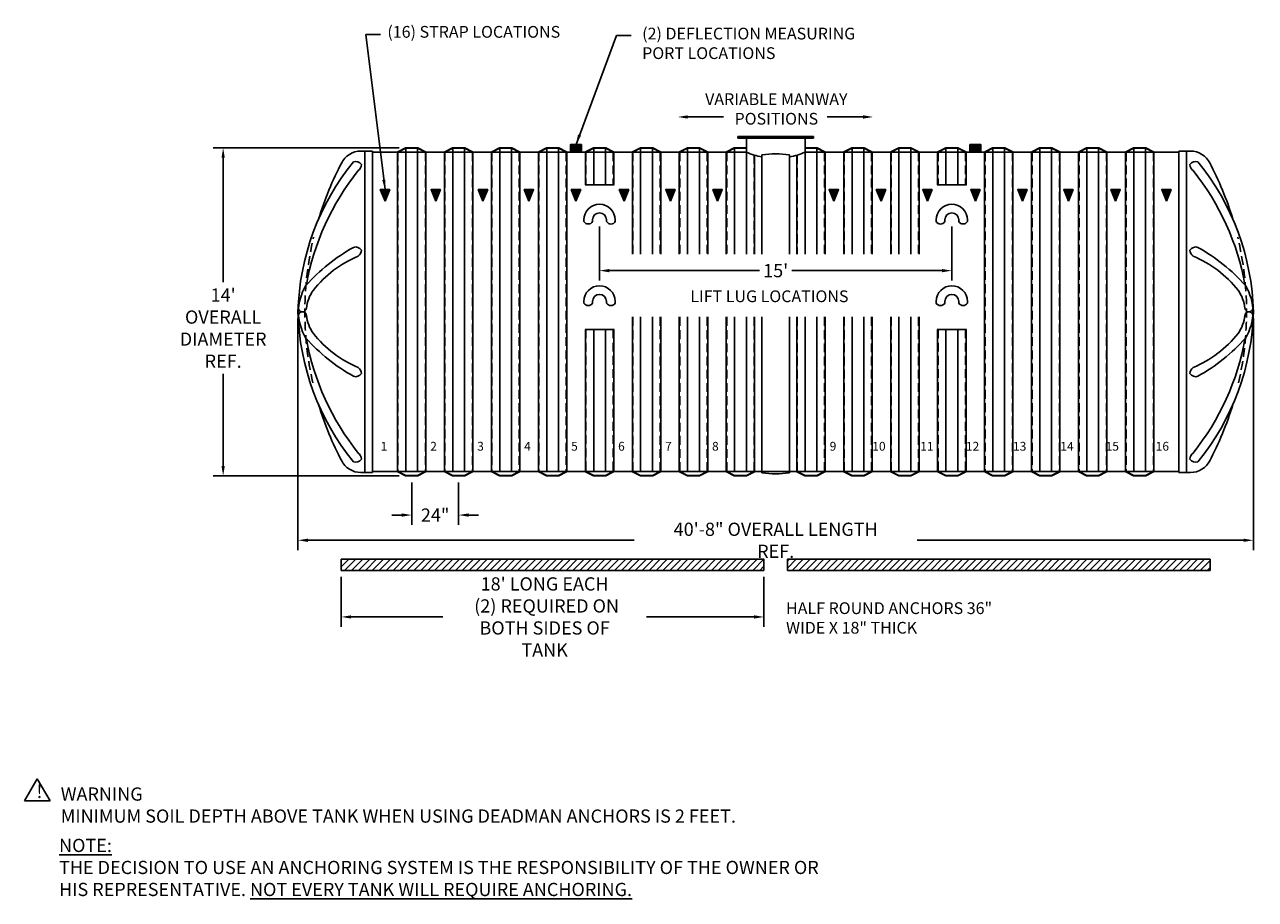
# Model space of a CAD drawing. Extents: x -100 to 1792, y -226 to 472.
# Drawn here: x -100 to 528, y -226 to 221 of the extents above; entities that cross this region are included whole.
import ezdxf

# ---------------------------------------------------------------- set-up
doc = ezdxf.new("R2010")
doc.units = 0
doc.header["$LTSCALE"] = 18
doc.header["$MEASUREMENT"] = 0
doc.linetypes.add('HIDDEN', pattern=[0.375, 0.25, -0.125])
doc.layers.get('0').update_dxf_attribs({"linetype": 'CONTINUOUS'})
doc.layers.get('DEFPOINTS').update_dxf_attribs({"color": 5, "linetype": 'CONTINUOUS'})
for name, color, linetype in [('Deadman', 1, 'CONTINUOUS'), ('DIM-TEXT', 7, 'CONTINUOUS'), ('FITTINGS', 6, 'CONTINUOUS'), ('Lifting Lugs', 6, 'CONTINUOUS'), ('SHELL', 1, 'CONTINUOUS'), ('SpoolBody', 3, 'CONTINUOUS'), ('Strap', 1, 'CONTINUOUS'), ('TITLE', 1, 'CONTINUOUS')]:
    doc.layers.add(name, color=color, linetype=linetype)
doc.styles.add('Darco Notes', font='romans.shx', dxfattribs={"width": 0.9})
doc.styles.add('THINHAND', font='THINHAND.shx')
doc.dimstyles.get("Standard").update_dxf_attribs({"dimscale": 54, "dimtxt": 0.125, "dimasz": 0.09375, "dimexe": 0.09375, "dimexo": 0.0625, "dimgap": 0.046875, "dimtad": 0, "dimtih": 1, "dimtoh": 1, "dimzin": 0, "dimdsep": 46, "dimlunit": 4, "dimtxsty": 'Darco Notes', "dimcen": 0.09375, "dimclrt": 256, "dimadec": 0, "dimazin": 0, "dimtfac": 1, "dimtdec": 6, "dimtofl": 0, "dimtmove": 0, "dimatfit": 3, "dimfxl": 1, "dimfrac": 2, "dimtolj": 1, "dimtzin": 0, "dimarcsym": 0})

# ---------------------------------------------------------------- blocks, each defined once
blk = doc.blocks.new('*D18')
at = {"layer": 'DEFPOINTS', "color": 0}
for p in [(94.36, 158.1), (1, -9.53), (94.36, -9.53)]:
    blk.add_point(p, dxfattribs=at)
at = {"layer": 'DIM-TEXT', "color": 0, "lineweight": -2}
for p, q in [((90.99, 158.1), (-4.06, 158.1)), ((1, 153.04), (1, 89.39)), ((1, -4.46), (1, 42.56)), ((90.99, -9.53), (-4.06, -9.53))]:
    blk.add_line(p, q, dxfattribs=at)
at = {"layer": 'DIM-TEXT', "color": 0}
for points in [[(1.84, 153.04), (0.15, 153.04), (1, 158.1)], [(0.15, -4.46), (1.84, -4.46), (1, -9.53)]]:
    blk.add_solid(points, dxfattribs=at)
at = {"layer": 'DIM-TEXT', "insert": (1, 65.97), "char_height": 6.75, "attachment_point": 5, "style": 'Darco Notes'}
blk.add_mtext("\\A1;14'\\POVERALL\\PDIAMETER\\PREF. ", dxfattribs=at)
blk = doc.blocks.new('*D19')
at = {"layer": 'DEFPOINTS', "color": 0}
for p in [(97.33, -9.53), (121.33, -9.53), (97.33, -29.55)]:
    blk.add_point(p, dxfattribs=at)
at = {"layer": 'DIM-TEXT', "color": 0, "lineweight": -2}
for p, q in [((97.33, -12.9), (97.33, -34.61)), ((121.33, -12.9), (121.33, -34.61)), ((92.27, -29.55), (87.21, -29.55)), ((126.4, -29.55), (131.46, -29.55))]:
    blk.add_line(p, q, dxfattribs=at)
at = {"layer": 'DIM-TEXT', "color": 0}
for points in [[(92.27, -30.39), (92.27, -28.71), (97.33, -29.55)], [(126.4, -28.71), (126.4, -30.39), (121.33, -29.55)]]:
    blk.add_solid(points, dxfattribs=at)
at = {"layer": 'DIM-TEXT', "insert": (109.33, -29.55), "char_height": 6.75, "attachment_point": 5, "style": 'Darco Notes'}
blk.add_mtext('\\A1;24"', dxfattribs=at)
blk = doc.blocks.new('deflection note')
at = {"layer": 'DIM-TEXT', "insert": (5.74, 3.43), "char_height": 6, "width": 131.7045, "attachment_point": 1, "style": 'Darco Notes'}
blk.add_mtext('{(2) DEFLECTION MEASURING\\P   PORT LOCATIONS}', dxfattribs=at)
blk = doc.blocks.new('Warning and Note')
for p, q in [((11.63, 73.75), (5.13, 62.5)), ((18.12, 62.5), (11.63, 73.75)), ((5.13, 62.5), (18.12, 62.5))]:
    blk.add_line(p, q)
at = {"layer": 'DIM-TEXT', "char_height": 6.75, "attachment_point": 1, "style": 'Darco Notes'}
for s, insert, width in [('{\\fArial|b0|i0|c0|p0;!}', (11.22, 70.66), 388.1694), ('{\\fArial|b0|i0|c0|p0;WARNING\\PMINIMUM SOIL DEPTH ABOVE TANK WHEN USING DEADMAN ANCHORS IS 2 FEET.}', (23.58, 69.29), 388.1694), ('{\\fArial|b0|i0|c0|p0;\\LNOTE:\\l\\PTHE DECISION TO USE AN ANCHORING SYSTEM IS THE RESPONSIBILITY OF THE OWNER OR HIS REPRESENTATIVE. \\LNOT EVERY TANK WILL REQUIRE ANCHORING.}', (22.74, 43.04), 398.212)]:
    blk.add_mtext(s, dxfattribs=dict(at, insert=insert, width=width))
blk = doc.blocks.new('*D71')
at = {"layer": 'DEFPOINTS', "color": 0}
for p in [(193.33, 121.27), (373.33, 121.27), (373.33, 95.33)]:
    blk.add_point(p, dxfattribs=at)
at = {"layer": 'DIM-TEXT', "color": 0, "lineweight": -2}
for p, q in [((193.33, 117.89), (193.33, 90.26)), ((373.33, 117.89), (373.33, 90.26)), ((198.4, 95.33), (275.02, 95.33)), ((368.27, 95.33), (291.65, 95.33))]:
    blk.add_line(p, q, dxfattribs=at)
at = {"layer": 'DIM-TEXT', "color": 0}
for points in [[(198.4, 96.17), (198.4, 94.48), (193.33, 95.33)], [(368.27, 94.48), (368.27, 96.17), (373.33, 95.33)]]:
    blk.add_solid(points, dxfattribs=at)
at = {"layer": 'DIM-TEXT', "insert": (283.33, 95.33), "char_height": 6.75, "attachment_point": 5, "style": 'Darco Notes'}
blk.add_mtext("\\A1;15'", dxfattribs=at)
blk = doc.blocks.new('*D72')
at = {"layer": 'DEFPOINTS', "color": 0}
for p in [(61.33, -57.83), (277.33, -57.83), (277.33, -81.62)]:
    blk.add_point(p, dxfattribs=at)
at = {"layer": 'DIM-TEXT', "color": 0, "lineweight": -2}
for p, q in [((61.33, -61.2), (61.33, -86.68)), ((277.33, -61.2), (277.33, -86.68)), ((66.4, -81.62), (113.25, -81.62)), ((272.27, -81.62), (217.25, -81.62))]:
    blk.add_line(p, q, dxfattribs=at)
at = {"layer": 'DIM-TEXT', "color": 0}
for points in [[(66.4, -80.77), (66.4, -82.46), (61.33, -81.62)], [(272.27, -82.46), (272.27, -80.77), (277.33, -81.62)]]:
    blk.add_solid(points, dxfattribs=at)
at = {"layer": 'DIM-TEXT', "insert": (165.25, -81.62), "char_height": 6.75, "attachment_point": 5, "style": 'Darco Notes'}
blk.add_mtext("\\A1;18' LONG EACH\\P (2) REQUIRED ON\\PBOTH SIDES OF TANK", dxfattribs=at)
blk = doc.blocks.new('*D95')
at = {"layer": 'DEFPOINTS', "color": 0}
for p in [(39.23, 74.26), (527.44, 74.29), (527.44, -42.45)]:
    blk.add_point(p, dxfattribs=at)
at = {"layer": 'DIM-TEXT', "color": 0, "lineweight": -2}
for p, q in [((39.23, 70.89), (39.23, -47.51)), ((527.44, 70.91), (527.44, -47.51)), ((44.29, -42.45), (210.96, -42.45)), ((522.38, -42.45), (355.7, -42.45))]:
    blk.add_line(p, q, dxfattribs=at)
at = {"layer": 'DIM-TEXT', "color": 0}
for points in [[(44.29, -41.6), (44.29, -43.29), (39.23, -42.45)], [(522.38, -43.29), (522.38, -41.6), (527.44, -42.45)]]:
    blk.add_solid(points, dxfattribs=at)
at = {"layer": 'DIM-TEXT', "insert": (283.33, -42.45), "char_height": 6.75, "attachment_point": 5, "style": 'Darco Notes'}
blk.add_mtext('\\A1;40\'-8" OVERALL LENGTH REF.', dxfattribs=at)
blk = doc.blocks.new('Strap Sym')
at = {"layer": 'TITLE'}
blk.add_hatch(color=256, dxfattribs=at).paths.add_polyline_path([(2.4, 0), (-2.4, 0), (0, -6)])
blk.add_lwpolyline([(0, -6), (-2.4, 0), (2.4, 0)], close=True, dxfattribs=at)
blk = doc.blocks.new('14D shell end')
at = {"layer": 'DEFPOINTS', "linetype": 'HIDDEN'}
blk.add_arc((-167.71, 0.57, -48), 163.5, 347.16514, 13.47248, dxfattribs=at)
at = {"layer": 'SHELL'}
for p, q in [((-38.81, 82.7, -48), (-38.81, -81.55, -48)), ((-32.91, 82.7, -48), (-38.81, 82.7, -48)), ((-34.84, 82.7, -48), (-34.81, -81.55, -48)), ((-38.81, -81.55, -48), (-32.88, -81.55, -48))]:
    blk.add_line(p, q, dxfattribs=at)
at = {"layer": 'SHELL', "elevation": -48}
blk.add_lwpolyline([(-29.02, -76.05, 0.165377), (-0.7, 0.57, 0.165377), (-29.02, 77.2)], format="xyb", dxfattribs=at)
at = {"layer": 'SHELL'}
for centre, radius, start, end in [((-32.88, 71.57, -48), 11.12, 25.89545, 90.1857), ((-30.23, 73.92, -48), 3.49, 69.75434, 147.47148), ((-29.04, 76.02, -48), 4.13, 183.07573, 232.77737), ((-167.71, 0.57, -48), 163.5, 16.83034, 27.89047), ((-132.36, -8.29, -48), 129.34, 10.04032, 38.786), ((-30.23, 30.21, -48), 3.49, 69.75434, 147.47148), ((-29.04, 32.31, -48), 4.13, 183.07573, 232.77737), ((-75.09, -48.66, -48), 94.18, 41.69314, 60.71747), ((-53.46, -23.73, -48), 57.13, 38.17929, 67.43684), ((-26.52, 0.57, -48), 25.56, 328.3526, 31.6474), ((-23.57, 0.57, -48), 18.61, 5.70271, 36.24528), ((-2.99, 2.64, -48), 2.07, 185.45201, 344.42765), ((-2.99, -1.49, -48), 2.07, 15.57235, 174.54799), ((-23.57, 0.57, -48), 18.61, 323.75472, 354.29729), ((-53.46, 24.88, -48), 57.13, 292.56316, 321.82071), ((-132.36, 9.44, -48), 129.34, 321.214, 349.95968), ((-75.09, 49.81, -48), 94.18, 299.28253, 318.30686), ((-29.04, -31.16, -48), 4.13, 127.22263, 176.92427), ((-30.23, -29.07, -48), 3.49, 212.52852, 290.24566), ((-167.71, 0.57, -48), 163.5, 332.10561, 343.16966), ((-29.04, -74.87, -48), 4.13, 127.22263, 176.92427), ((-30.23, -72.78, -48), 3.49, 212.52852, 290.24566), ((-32.88, -70.43, -48), 11.12, 270.01283, 334.16171)]:
    blk.add_arc(centre, radius, start, end, dxfattribs=at)

msp = doc.modelspace()

# ---------------------------------------------------------------- hatches: boundary and pattern name
at = {"layer": 'Deadman'}
for points in [[(184.124, 155.848), (184.124, 159.866), (178.542, 159.866), (178.542, 155.848)], [(382.542, 155.848), (382.542, 159.866), (388.124, 159.866), (388.124, 155.848)]]:
    msp.add_hatch(color=256, dxfattribs=at).paths.add_polyline_path(points)
h = msp.add_hatch(dxfattribs=at)
h.set_pattern_fill('ANSI31', color=4, scale=20, style=0)
h.set_pattern_definition([(45, (-910.0763, -475.9032), (-1.767767, 1.767767), [])])
h.paths.add_polyline_path([(277.333, -57.826), (277.333, -52.097), (61.333, -52.097), (61.333, -57.826)])
h = msp.add_hatch(dxfattribs=at)
h.set_pattern_fill('ANSI31', color=4, scale=20, style=0)
h.set_pattern_definition([(45, (-977.0433, 69.998), (-1.767767, 1.767767), [])])
h.paths.add_polyline_path([(289.333, -57.826), (289.333, -52.097), (505.333, -52.097), (505.333, -57.826)])

# ---------------------------------------------------------------- linework, layer by layer
at = {"layer": 'DIM-TEXT'}
for p, q in [((238.367, 173.85, 48), (256.688, 173.85, 48)), ((328.019, 173.85, 48), (309.697, 173.85, 48))]:
    msp.add_line(p, q, dxfattribs=at)
for points in [[(238.367, 173.006, 48), (238.367, 174.694, 48), (233.304, 173.85, 48)], [(328.019, 173.006, 48), (328.019, 174.694, 48), (333.081, 173.85, 48)]]:
    msp.add_solid(points, dxfattribs=at)
at = {"layer": 'FITTINGS', "elevation": 48}
for points in [[(184.124, 159.866), (184.124, 155.848), (178.542, 155.848), (178.542, 159.866)], [(382.542, 159.866), (382.542, 155.848), (388.124, 155.848), (388.124, 159.866)]]:
    msp.add_lwpolyline(points, close=True, dxfattribs=at)
at = {"layer": 'Lifting Lugs'}
for p, q in [((185.339, 121.583, 48), (185.339, 120.385, 48)), ((189.757, 121.583, 48), (189.757, 120.385, 48)), ((196.909, 121.583, 48), (196.909, 120.385, 48)), ((201.328, 121.583, 48), (201.328, 120.385, 48)), ((365.339, 121.583, 48), (365.339, 120.385, 48)), ((369.757, 121.583, 48), (369.757, 120.385, 48)), ((376.909, 121.583, 48), (376.909, 120.385, 48)), ((381.328, 121.583, 48), (381.328, 120.385, 48)), ((185.339, 79.925, 48), (185.339, 78.727, 48)), ((189.757, 79.925, 48), (189.757, 78.727, 48)), ((196.909, 79.925, 48), (196.909, 78.727, 48)), ((201.328, 79.925, 48), (201.328, 78.727, 48)), ((365.339, 79.925, 48), (365.339, 78.727, 48)), ((369.757, 79.925, 48), (369.757, 78.727, 48)), ((376.909, 79.925, 48), (376.909, 78.727, 48)), ((381.328, 79.925, 48), (381.328, 78.727, 48))]:
    msp.add_line(p, q, dxfattribs=at)
for centre, radius, start, end in [((193.333, 121.265, 48), 8.001, 0, 180), ((373.333, 121.265, 48), 8.001, 0, 180), ((187.548, 121.773, 48), 2.609, 212.153754, 327.846246), ((193.333, 121.265, 48), 3.57, 0, 180), ((199.118, 121.751, 48), 2.598, 211.74215, 328.25785), ((367.548, 121.751, 48), 2.598, 211.74215, 328.25785), ((373.333, 121.265, 48), 3.57, 0, 180), ((379.118, 121.773, 48), 2.609, 212.153754, 327.846246), ((193.333, 79.608, 48), 8.001, 0, 180), ((193.333, 79.608, 48), 3.57, 0, 180), ((373.333, 79.608, 48), 8.001, 0, 180), ((373.333, 79.608, 48), 3.57, 0, 180), ((187.548, 80.115, 48), 2.609, 212.153754, 327.846246), ((199.118, 80.093, 48), 2.598, 211.74215, 328.25785), ((367.548, 80.093, 48), 2.598, 211.74215, 328.25785), ((379.118, 80.115, 48), 2.609, 212.153754, 327.846246)]:
    msp.add_arc(centre, radius, start, end, dxfattribs=at)
at = {"layer": 'SHELL'}
for p, q in [((90.221, 156.072, 48), (94.195, 158.059, 48)), ((90.333, 155.848, 48), (94.333, 157.848, 48)), ((94.333, 157.848, 48), (100.333, 157.848, 48)), ((94.333, 157.661, 48), (94.333, -7.277, 48)), ((100.304, 158.098, 48), (94.363, 158.098, 48)), ((100.333, 157.848, 48), (104.333, 155.848, 48)), ((100.333, 157.661, 48), (100.333, -7.277, 48)), ((100.471, 158.059, 48), (104.445, 156.072, 48)), ((114.221, 156.072, 48), (118.195, 158.059, 48)), ((114.333, 155.848, 48), (118.333, 157.848, 48)), ((118.333, 157.848, 48), (124.333, 157.848, 48)), ((118.333, 157.661, 48), (118.333, -7.277, 48)), ((124.304, 158.098, 48), (118.363, 158.098, 48)), ((124.333, 157.848, 48), (128.333, 155.848, 48)), ((124.333, 157.661, 48), (124.333, -7.277, 48)), ((124.471, 158.059, 48), (128.445, 156.072, 48)), ((138.221, 156.072, 48), (142.195, 158.059, 48)), ((138.333, 155.848, 48), (142.333, 157.848, 48)), ((142.333, 157.848, 48), (148.333, 157.848, 48)), ((142.333, 157.661, 48), (142.333, -7.277, 48)), ((148.304, 158.098, 48), (142.363, 158.098, 48)), ((148.333, 157.848, 48), (152.333, 155.848, 48)), ((148.333, 157.661, 48), (148.333, -7.277, 48)), ((148.471, 158.059, 48), (152.445, 156.072, 48)), ((162.221, 156.072, 48), (166.195, 158.059, 48)), ((162.333, 155.848, 48), (166.333, 157.848, 48)), ((166.333, 157.848, 48), (172.333, 157.848, 48)), ((166.333, 157.661, 48), (166.333, -7.277, 48)), ((172.304, 158.098, 48), (166.363, 158.098, 48)), ((172.333, 157.848, 48), (176.333, 155.848, 48)), ((172.333, 157.661, 48), (172.333, -7.277, 48)), ((172.471, 158.059, 48), (176.445, 156.072, 48)), ((190.195, 158.059, 48), (186.221, 156.072, 48)), ((190.333, 157.848, 48), (186.333, 155.848, 48)), ((196.333, 157.848, 48), (190.333, 157.848, 48)), ((190.333, 157.661, 48), (190.333, 139.26, 48)), ((190.363, 158.098, 48), (196.304, 158.098, 48)), ((200.333, 155.848, 48), (196.333, 157.848, 48)), ((196.333, 157.661, 48), (196.333, 139.26, 48)), ((200.445, 156.072, 48), (196.471, 158.059, 48)), ((210.221, 156.072, 48), (214.195, 158.059, 48)), ((210.333, 155.848, 48), (214.333, 157.848, 48)), ((214.333, 157.848, 48), (220.333, 157.848, 48)), ((214.333, 157.661, 48), (214.333, 103.752, 48)), ((220.304, 158.098, 48), (214.363, 158.098, 48)), ((220.333, 157.848, 48), (224.333, 155.848, 48)), ((220.333, 157.661, 48), (220.333, 103.752, 48)), ((220.471, 158.059, 48), (224.445, 156.072, 48)), ((234.221, 156.072, 48), (238.195, 158.059, 48)), ((234.333, 155.848, 48), (238.333, 157.848, 48)), ((238.333, 157.848, 48), (244.333, 157.848, 48)), ((238.333, 157.661, 48), (238.333, 103.752, 48)), ((244.304, 158.098, 48), (238.363, 158.098, 48)), ((244.333, 157.848, 48), (248.333, 155.848, 48)), ((244.333, 157.661, 48), (244.333, 103.752, 48)), ((244.471, 158.059, 48), (248.445, 156.072, 48)), ((258.221, 156.072, 48), (262.195, 158.059, 48)), ((258.333, 155.848, 48), (262.333, 157.848, 48)), ((262.333, 157.848, 48), (268.333, 157.848, 48)), ((262.333, 157.661, 48), (262.333, 103.752, 48)), ((268.304, 158.098, 48), (262.363, 158.098, 48)), ((268.333, 157.661, 48), (268.333, 103.752, 48)), ((304.333, 157.848, 48), (298.333, 157.848, 48)), ((298.333, 157.661, 48), (298.333, 103.752, 48)), ((298.363, 158.098, 48), (304.304, 158.098, 48)), ((308.333, 155.848, 48), (304.333, 157.848, 48)), ((304.333, 157.661, 48), (304.333, 103.752, 48)), ((308.445, 156.072, 48), (304.471, 158.059, 48)), ((322.195, 158.059, 48), (318.221, 156.072, 48)), ((322.333, 157.848, 48), (318.333, 155.848, 48)), ((328.333, 157.848, 48), (322.333, 157.848, 48)), ((322.333, 157.661, 48), (322.333, 103.752, 48)), ((322.363, 158.098, 48), (328.304, 158.098, 48)), ((332.333, 155.848, 48), (328.333, 157.848, 48)), ((328.333, 157.661, 48), (328.333, 103.752, 48)), ((332.445, 156.072, 48), (328.471, 158.059, 48)), ((346.195, 158.059, 48), (342.221, 156.072, 48)), ((346.333, 157.848, 48), (342.333, 155.848, 48)), ((352.333, 157.848, 48), (346.333, 157.848, 48)), ((346.333, 157.661, 48), (346.333, 103.752, 48)), ((346.363, 158.098, 48), (352.304, 158.098, 48)), ((356.333, 155.848, 48), (352.333, 157.848, 48)), ((352.333, 157.661, 48), (352.333, 103.752, 48)), ((356.445, 156.072, 48), (352.471, 158.059, 48)), ((370.195, 158.059, 48), (366.221, 156.072, 48)), ((370.333, 157.848, 48), (366.333, 155.848, 48)), ((376.333, 157.848, 48), (370.333, 157.848, 48)), ((370.333, 157.661, 48), (370.333, 139.26, 48)), ((370.363, 158.098, 48), (376.304, 158.098, 48)), ((380.333, 155.848, 48), (376.333, 157.848, 48)), ((376.333, 157.661, 48), (376.333, 139.26, 48)), ((380.445, 156.072, 48), (376.471, 158.059, 48)), ((394.195, 158.059, 48), (390.221, 156.072, 48)), ((394.333, 157.848, 48), (390.333, 155.848, 48)), ((400.333, 157.848, 48), (394.333, 157.848, 48)), ((394.333, 157.661, 48), (394.333, -7.277, 48)), ((394.363, 158.098, 48), (400.304, 158.098, 48)), ((404.333, 155.848, 48), (400.333, 157.848, 48)), ((400.333, 157.661, 48), (400.333, -7.277, 48)), ((404.445, 156.072, 48), (400.471, 158.059, 48)), ((418.195, 158.059, 48), (414.221, 156.072, 48)), ((418.333, 157.848, 48), (414.333, 155.848, 48)), ((424.333, 157.848, 48), (418.333, 157.848, 48)), ((418.333, 157.661, 48), (418.333, -7.277, 48)), ((418.363, 158.098, 48), (424.304, 158.098, 48)), ((428.333, 155.848, 48), (424.333, 157.848, 48)), ((424.333, 157.661, 48), (424.333, -7.277, 48)), ((428.445, 156.072, 48), (424.471, 158.059, 48)), ((442.195, 158.059, 48), (438.221, 156.072, 48)), ((442.333, 157.848, 48), (438.333, 155.848, 48)), ((448.333, 157.848, 48), (442.333, 157.848, 48)), ((442.333, 157.661, 48), (442.333, -7.277, 48)), ((442.363, 158.098, 48), (448.304, 158.098, 48)), ((452.333, 155.848, 48), (448.333, 157.848, 48)), ((448.333, 157.661, 48), (448.333, -7.277, 48)), ((452.445, 156.072, 48), (448.471, 158.059, 48)), ((466.195, 158.059, 48), (462.221, 156.072, 48)), ((466.333, 157.848, 48), (462.333, 155.848, 48)), ((472.333, 157.848, 48), (466.333, 157.848, 48)), ((466.333, 157.661, 48), (466.333, -7.277, 48)), ((466.363, 158.098, 48), (472.304, 158.098, 48)), ((476.333, 155.848, 48), (472.333, 157.848, 48)), ((472.333, 157.661, 48), (472.333, -7.277, 48)), ((476.445, 156.072, 48), (472.471, 158.059, 48)), ((90.083, 155.848, 48), (77.333, 155.848, 48)), ((90.083, 155.848, 48), (90.083, -7.277, 48)), ((268.333, 155.848, 48), (90.333, 155.848, 48)), ((104.583, 155.848, 48), (104.583, -7.277, 48)), ((114.083, 155.848, 48), (114.083, -7.277, 48)), ((128.583, 155.848, 48), (128.583, -7.277, 48)), ((138.083, 155.848, 48), (138.083, -7.277, 48)), ((152.583, 155.848, 48), (152.583, -7.277, 48)), ((162.083, 155.848, 48), (162.083, -7.277, 48)), ((176.583, 155.848, 48), (176.583, -7.277, 48)), ((186.083, 155.848, 48), (186.083, 139.26, 48)), ((200.583, 155.848, 48), (200.583, 139.26, 48)), ((210.083, 155.848, 48), (210.083, 103.752, 48)), ((224.583, 155.848, 48), (224.583, 103.752, 48)), ((234.083, 155.848, 48), (234.083, 103.752, 48)), ((248.583, 155.848, 48), (248.583, 103.752, 48)), ((258.083, 155.848, 48), (258.083, 103.752, 48)), ((272.583, 154.313, 48), (272.583, 103.752, 48)), ((276.333, 103.752, 48), (276.333, 154.459, 48)), ((276.333, 103.752, 48), (276.333, 154.459, 48)), ((290.333, 103.752, 48), (290.333, 154.459, 48)), ((294.083, 154.313, 48), (294.083, 103.752, 48)), ((294.083, 154.313, 48), (294.083, 103.752, 48)), ((489.333, 155.848, 48), (298.333, 155.848, 48)), ((308.583, 155.848, 48), (308.583, 103.752, 48)), ((318.083, 155.848, 48), (318.083, 103.752, 48)), ((332.583, 155.848, 48), (332.583, 103.752, 48)), ((342.083, 155.848, 48), (342.083, 103.752, 48)), ((356.583, 155.848, 48), (356.583, 103.752, 48)), ((366.083, 155.848, 48), (366.083, 139.26, 48)), ((380.583, 155.848, 48), (380.583, 139.26, 48)), ((390.083, 155.848, 48), (390.083, -7.277, 48)), ((404.583, 155.848, 48), (404.583, -7.277, 48)), ((414.083, 155.848, 48), (414.083, -7.277, 48)), ((428.583, 155.848, 48), (428.583, -7.277, 48)), ((438.083, 155.848, 48), (438.083, -7.277, 48)), ((452.583, 155.848, 48), (452.583, -7.277, 48)), ((462.083, 155.848, 48), (462.083, -7.277, 48)), ((476.583, 155.848, 48), (476.583, -7.277, 48)), ((185.917, 139.26, 48), (200.75, 139.26, 48)), ((365.917, 139.26, 48), (380.75, 139.26, 48)), ((210.083, 71.647, 48), (210.083, -7.277, 48)), ((214.333, 71.647, 48), (214.333, -7.277, 48)), ((220.333, 71.647, 48), (220.333, -7.277, 48)), ((224.583, 71.647, 48), (224.583, -7.277, 48)), ((234.083, 71.647, 48), (234.083, -7.277, 48)), ((238.333, 71.647, 48), (238.333, -7.277, 48)), ((244.333, 71.647, 48), (244.333, -7.277, 48)), ((248.583, 71.647, 48), (248.583, -7.277, 48)), ((258.083, 71.647, 48), (258.083, -7.277, 48)), ((262.333, 71.647, 48), (262.333, -7.277, 48)), ((268.333, 71.647, 48), (268.333, -7.277, 48)), ((272.583, 71.647, 48), (272.583, -7.277, 48)), ((276.333, -7.933, 48), (276.333, 71.647, 48)), ((276.333, -7.933, 48), (276.333, 71.647, 48)), ((290.333, -7.933, 48), (290.333, 71.647, 48)), ((294.083, 71.647, 48), (294.083, -7.277, 48)), ((294.083, 71.647, 48), (294.083, -7.089, 48)), ((298.333, 71.647, 48), (298.333, -7.277, 48)), ((304.333, 71.647, 48), (304.333, -7.277, 48)), ((308.583, 71.647, 48), (308.583, -7.277, 48)), ((318.083, 71.647, 48), (318.083, -7.277, 48)), ((322.333, 71.647, 48), (322.333, -7.277, 48)), ((328.333, 71.647, 48), (328.333, -7.277, 48)), ((332.583, 71.647, 48), (332.583, -7.277, 48)), ((342.083, 71.647, 48), (342.083, -7.277, 48)), ((346.333, 71.647, 48), (346.333, -7.277, 48)), ((352.333, 71.647, 48), (352.333, -7.277, 48)), ((356.583, 71.647, 48), (356.583, -7.277, 48)), ((185.917, 65.26, 48), (200.75, 65.26, 48)), ((186.083, 65.26, 48), (186.083, -7.277, 48)), ((190.333, 65.26, 48), (190.333, -7.277, 48)), ((196.333, 65.26, 48), (196.333, -7.277, 48)), ((200.583, 65.26, 48), (200.583, -7.277, 48)), ((365.917, 65.26, 48), (380.75, 65.26, 48)), ((366.083, 65.26, 48), (366.083, -7.277, 48)), ((370.333, 65.26, 48), (370.333, -7.277, 48)), ((376.333, 65.26, 48), (376.333, -7.277, 48)), ((380.583, 65.26, 48), (380.583, -7.277, 48)), ((77.333, -7.277, 48), (489.333, -7.277, 48)), ((90.221, -7.5, 48), (94.195, -9.487, 48)), ((90.333, -7.277, 48), (94.333, -9.277, 48)), ((94.333, -9.277, 48), (100.333, -9.277, 48)), ((100.304, -9.527, 48), (94.363, -9.527, 48)), ((100.333, -9.277, 48), (104.333, -7.277, 48)), ((100.471, -9.487, 48), (104.445, -7.5, 48)), ((114.221, -7.5, 48), (118.195, -9.487, 48)), ((114.333, -7.277, 48), (118.333, -9.277, 48)), ((118.333, -9.277, 48), (124.333, -9.277, 48)), ((124.304, -9.527, 48), (118.363, -9.527, 48)), ((124.333, -9.277, 48), (128.333, -7.277, 48)), ((124.471, -9.487, 48), (128.445, -7.5, 48)), ((138.221, -7.5, 48), (142.195, -9.487, 48)), ((138.333, -7.277, 48), (142.333, -9.277, 48)), ((142.333, -9.277, 48), (148.333, -9.277, 48)), ((148.304, -9.527, 48), (142.363, -9.527, 48)), ((148.333, -9.277, 48), (152.333, -7.277, 48)), ((148.471, -9.487, 48), (152.445, -7.5, 48)), ((162.221, -7.5, 48), (166.195, -9.487, 48)), ((162.333, -7.277, 48), (166.333, -9.277, 48)), ((166.333, -9.277, 48), (172.333, -9.277, 48)), ((172.304, -9.527, 48), (166.363, -9.527, 48)), ((172.333, -9.277, 48), (176.333, -7.277, 48)), ((172.471, -9.487, 48), (176.445, -7.5, 48)), ((190.195, -9.487, 48), (186.221, -7.5, 48)), ((190.333, -9.277, 48), (186.333, -7.277, 48)), ((196.333, -9.277, 48), (190.333, -9.277, 48)), ((190.363, -9.527, 48), (196.304, -9.527, 48)), ((200.333, -7.277, 48), (196.333, -9.277, 48)), ((200.445, -7.5, 48), (196.471, -9.487, 48)), ((210.221, -7.5, 48), (214.195, -9.487, 48)), ((210.333, -7.277, 48), (214.333, -9.277, 48)), ((214.333, -9.277, 48), (220.333, -9.277, 48)), ((220.304, -9.527, 48), (214.363, -9.527, 48)), ((220.333, -9.277, 48), (224.333, -7.277, 48)), ((220.471, -9.487, 48), (224.445, -7.5, 48)), ((234.221, -7.5, 48), (238.195, -9.487, 48)), ((234.333, -7.277, 48), (238.333, -9.277, 48)), ((238.333, -9.277, 48), (244.333, -9.277, 48)), ((244.304, -9.527, 48), (238.363, -9.527, 48)), ((244.333, -9.277, 48), (248.333, -7.277, 48)), ((244.471, -9.487, 48), (248.445, -7.5, 48)), ((258.221, -7.5, 48), (262.195, -9.487, 48)), ((258.333, -7.277, 48), (262.333, -9.277, 48)), ((262.333, -9.277, 48), (268.333, -9.277, 48)), ((268.304, -9.527, 48), (262.363, -9.527, 48)), ((268.333, -9.277, 48), (272.333, -7.277, 48)), ((268.471, -9.487, 48), (272.445, -7.5, 48)), ((298.195, -9.487, 48), (294.221, -7.5, 48)), ((298.333, -9.277, 48), (294.333, -7.277, 48)), ((304.333, -9.277, 48), (298.333, -9.277, 48)), ((298.363, -9.527, 48), (304.304, -9.527, 48)), ((308.333, -7.277, 48), (304.333, -9.277, 48)), ((308.445, -7.5, 48), (304.471, -9.487, 48)), ((322.195, -9.487, 48), (318.221, -7.5, 48)), ((322.333, -9.277, 48), (318.333, -7.277, 48)), ((328.333, -9.277, 48), (322.333, -9.277, 48)), ((322.363, -9.527, 48), (328.304, -9.527, 48)), ((332.333, -7.277, 48), (328.333, -9.277, 48)), ((332.445, -7.5, 48), (328.471, -9.487, 48)), ((346.195, -9.487, 48), (342.221, -7.5, 48)), ((346.333, -9.277, 48), (342.333, -7.277, 48)), ((352.333, -9.277, 48), (346.333, -9.277, 48)), ((346.363, -9.527, 48), (352.304, -9.527, 48)), ((356.333, -7.277, 48), (352.333, -9.277, 48)), ((356.445, -7.5, 48), (352.471, -9.487, 48)), ((370.195, -9.487, 48), (366.221, -7.5, 48)), ((370.333, -9.277, 48), (366.333, -7.277, 48)), ((376.333, -9.277, 48), (370.333, -9.277, 48)), ((370.363, -9.527, 48), (376.304, -9.527, 48)), ((380.333, -7.277, 48), (376.333, -9.277, 48)), ((380.445, -7.5, 48), (376.471, -9.487, 48)), ((394.195, -9.487, 48), (390.221, -7.5, 48)), ((394.333, -9.277, 48), (390.333, -7.277, 48)), ((400.333, -9.277, 48), (394.333, -9.277, 48)), ((394.363, -9.527, 48), (400.304, -9.527, 48)), ((404.333, -7.277, 48), (400.333, -9.277, 48)), ((404.445, -7.5, 48), (400.471, -9.487, 48)), ((418.195, -9.487, 48), (414.221, -7.5, 48)), ((418.333, -9.277, 48), (414.333, -7.277, 48)), ((424.333, -9.277, 48), (418.333, -9.277, 48)), ((418.363, -9.527, 48), (424.304, -9.527, 48)), ((428.333, -7.277, 48), (424.333, -9.277, 48)), ((428.445, -7.5, 48), (424.471, -9.487, 48)), ((442.195, -9.487, 48), (438.221, -7.5, 48)), ((442.333, -9.277, 48), (438.333, -7.277, 48)), ((448.333, -9.277, 48), (442.333, -9.277, 48)), ((442.363, -9.527, 48), (448.304, -9.527, 48)), ((452.333, -7.277, 48), (448.333, -9.277, 48)), ((452.445, -7.5, 48), (448.471, -9.487, 48)), ((466.195, -9.487, 48), (462.221, -7.5, 48)), ((466.333, -9.277, 48), (462.333, -7.277, 48)), ((472.333, -9.277, 48), (466.333, -9.277, 48)), ((466.363, -9.527, 48), (472.304, -9.527, 48)), ((476.333, -7.277, 48), (472.333, -9.277, 48)), ((476.445, -7.5, 48), (472.471, -9.487, 48))]:
    msp.add_line(p, q, dxfattribs=at)
at = {"layer": 'SHELL', "linetype": 'HIDDEN'}
for p, q in [((90.333, 155.848, 48), (90.333, -7.277, 48)), ((104.333, 155.848, 48), (104.333, -7.277, 48)), ((114.333, 155.848, 48), (114.333, -7.277, 48)), ((128.333, 155.848, 48), (128.333, -7.277, 48)), ((138.333, 155.848, 48), (138.333, -7.277, 48)), ((152.333, 155.848, 48), (152.333, -7.277, 48)), ((162.333, 155.848, 48), (162.333, -7.277, 48)), ((176.333, 155.848, 48), (176.333, -7.277, 48)), ((186.333, 155.848, 48), (186.333, 139.26, 48)), ((200.333, 155.848, 48), (200.333, 139.26, 48)), ((210.333, 155.848, 48), (210.333, 103.752, 48)), ((224.333, 155.848, 48), (224.333, 103.752, 48)), ((234.333, 155.848, 48), (234.333, 103.752, 48)), ((248.333, 155.848, 48), (248.333, 103.752, 48)), ((258.333, 155.848, 48), (258.333, 103.752, 48)), ((272.333, 154.388, 48), (272.333, 103.752, 48)), ((294.333, 154.388, 48), (294.333, 103.752, 48)), ((294.333, 154.388, 48), (294.333, 103.752, 48)), ((308.333, 155.848, 48), (308.333, 103.752, 48)), ((318.333, 155.848, 48), (318.333, 103.752, 48)), ((332.333, 155.848, 48), (332.333, 103.752, 48)), ((342.333, 155.848, 48), (342.333, 103.752, 48)), ((356.333, 155.848, 48), (356.333, 103.752, 48)), ((366.333, 155.848, 48), (366.333, 139.26, 48)), ((380.333, 155.848, 48), (380.333, 139.26, 48)), ((390.333, 155.848, 48), (390.333, -7.277, 48)), ((404.333, 155.848, 48), (404.333, -7.277, 48)), ((414.333, 155.848, 48), (414.333, -7.277, 48)), ((428.333, 155.848, 48), (428.333, -7.277, 48)), ((438.333, 155.848, 48), (438.333, -7.277, 48)), ((452.333, 155.848, 48), (452.333, -7.277, 48)), ((462.333, 155.848, 48), (462.333, -7.277, 48)), ((476.333, 155.848, 48), (476.333, -7.277, 48)), ((210.333, 71.647, 48), (210.333, -7.277, 48)), ((224.333, 71.647, 48), (224.333, -7.277, 48)), ((234.333, 71.647, 48), (234.333, -7.277, 48)), ((248.333, 71.647, 48), (248.333, -7.277, 48)), ((258.333, 71.647, 48), (258.333, -7.277, 48)), ((272.333, 71.647, 48), (272.333, -7.277, 48)), ((294.333, 71.647, 48), (294.333, -7.277, 48)), ((294.333, 71.647, 48), (294.333, -7.089, 48)), ((308.333, 71.647, 48), (308.333, -7.277, 48)), ((318.333, 71.647, 48), (318.333, -7.277, 48)), ((332.333, 71.647, 48), (332.333, -7.277, 48)), ((342.333, 71.647, 48), (342.333, -7.277, 48)), ((356.333, 71.647, 48), (356.333, -7.277, 48)), ((186.333, 65.26, 48), (186.333, -7.277, 48)), ((200.333, 65.26, 48), (200.333, -7.277, 48)), ((366.333, 65.26, 48), (366.333, -7.277, 48)), ((380.333, 65.26, 48), (380.333, -7.277, 48))]:
    msp.add_line(p, q, dxfattribs=at)
at = {"layer": 'SHELL'}
for centre, radius, start, end in [((94.363, 157.723, 48), 0.375, 90, 116.565051), ((100.304, 157.723, 48), 0.375, 63.434949, 90), ((118.363, 157.723, 48), 0.375, 90, 116.565051), ((124.304, 157.723, 48), 0.375, 63.434949, 90), ((142.363, 157.723, 48), 0.375, 90, 116.565051), ((148.304, 157.723, 48), 0.375, 63.434949, 90), ((166.363, 157.723, 48), 0.375, 90, 116.565051), ((172.304, 157.723, 48), 0.375, 63.434949, 90), ((190.363, 157.723, 48), 0.375, 90, 116.565051), ((196.304, 157.723, 48), 0.375, 63.434949, 90), ((214.363, 157.723, 48), 0.375, 90, 116.565051), ((220.304, 157.723, 48), 0.375, 63.434949, 90), ((238.363, 157.723, 48), 0.375, 90, 116.565051), ((244.304, 157.723, 48), 0.375, 63.434949, 90), ((262.363, 157.723, 48), 0.375, 90, 116.565051), ((298.363, 157.723, 48), 0.375, 90, 116.565051), ((304.304, 157.723, 48), 0.375, 63.434949, 90), ((322.363, 157.723, 48), 0.375, 90, 116.565051), ((328.304, 157.723, 48), 0.375, 63.434949, 90), ((346.363, 157.723, 48), 0.375, 90, 116.565051), ((352.304, 157.723, 48), 0.375, 63.434949, 90), ((370.363, 157.723, 48), 0.375, 90, 116.565051), ((376.304, 157.723, 48), 0.375, 63.434949, 90), ((394.363, 157.723, 48), 0.375, 90, 116.565051), ((400.304, 157.723, 48), 0.375, 63.434949, 90), ((418.363, 157.723, 48), 0.375, 90, 116.565051), ((424.304, 157.723, 48), 0.375, 63.434949, 90), ((442.363, 157.723, 48), 0.375, 90, 116.565051), ((448.304, 157.723, 48), 0.375, 63.434949, 90), ((466.363, 157.723, 48), 0.375, 90, 116.565051), ((472.304, 157.723, 48), 0.375, 63.434949, 90), ((90.333, 155.848, 48), 0.25, 116.565051, 180), ((104.333, 155.848, 48), 0.25, 0, 63.434949), ((114.333, 155.848, 48), 0.25, 116.565051, 180), ((128.333, 155.848, 48), 0.25, 0, 63.434949), ((138.333, 155.848, 48), 0.25, 116.565051, 180), ((152.333, 155.848, 48), 0.25, 0, 63.434949), ((162.333, 155.848, 48), 0.25, 116.565051, 180), ((176.333, 155.848, 48), 0.25, 0, 63.434949), ((186.333, 155.848, 48), 0.25, 116.565051, 180), ((200.333, 155.848, 48), 0.25, 0, 63.434949), ((210.333, 155.848, 48), 0.25, 116.565051, 180), ((224.333, 155.848, 48), 0.25, 0, 63.434949), ((234.333, 155.848, 48), 0.25, 116.565051, 180), ((248.333, 155.848, 48), 0.25, 0, 63.434949), ((258.333, 155.848, 48), 0.25, 116.565051, 180), ((283.333, 109.94, 48), 45.066, 81.064247, 98.935753), ((308.333, 155.848, 48), 0.25, 0, 63.434949), ((318.333, 155.848, 48), 0.25, 116.565051, 180), ((332.333, 155.848, 48), 0.25, 0, 63.434949), ((342.333, 155.848, 48), 0.25, 116.565051, 180), ((366.333, 155.848, 48), 0.25, 116.565051, 180), ((380.333, 155.848, 48), 0.25, 0, 63.434949), ((390.333, 155.848, 48), 0.25, 116.565051, 180), ((390.333, 155.848, 48), 0.25, 116.565051, 180), ((404.333, 155.848, 48), 0.25, 0, 63.434949), ((414.333, 155.848, 48), 0.25, 116.565051, 180), ((428.333, 155.848, 48), 0.25, 0, 63.434949), ((438.333, 155.848, 48), 0.25, 116.565051, 180), ((452.333, 155.848, 48), 0.25, 0, 63.434949), ((462.333, 155.848, 48), 0.25, 116.565051, 180), ((476.333, 155.848, 48), 0.25, 0, 63.434949), ((90.333, -7.277, 48), 0.25, 180, 243.434949), ((94.363, -9.152, 48), 0.375, 243.434949, 270), ((100.304, -9.152, 48), 0.375, 270, 296.565051), ((104.333, -7.277, 48), 0.25, 296.565051, 0), ((114.333, -7.277, 48), 0.25, 180, 243.434949), ((118.363, -9.152, 48), 0.375, 243.434949, 270), ((124.304, -9.152, 48), 0.375, 270, 296.565051), ((128.333, -7.277, 48), 0.25, 296.565051, 0), ((138.333, -7.277, 48), 0.25, 180, 243.434949), ((142.363, -9.152, 48), 0.375, 243.434949, 270), ((148.304, -9.152, 48), 0.375, 270, 296.565051), ((152.333, -7.277, 48), 0.25, 296.565051, 0), ((162.333, -7.277, 48), 0.25, 180, 243.434949), ((166.363, -9.152, 48), 0.375, 243.434949, 270), ((172.304, -9.152, 48), 0.375, 270, 296.565051), ((176.333, -7.277, 48), 0.25, 296.565051, 0), ((186.333, -7.277, 48), 0.25, 180, 243.434949), ((190.363, -9.152, 48), 0.375, 243.434949, 270), ((196.304, -9.152, 48), 0.375, 270, 296.565051), ((200.333, -7.277, 48), 0.25, 296.565051, 0), ((210.333, -7.277, 48), 0.25, 180, 243.434949), ((214.363, -9.152, 48), 0.375, 243.434949, 270), ((220.304, -9.152, 48), 0.375, 270, 296.565051), ((224.333, -7.277, 48), 0.25, 296.565051, 0), ((234.333, -7.277, 48), 0.25, 180, 243.434949), ((238.363, -9.152, 48), 0.375, 243.434949, 270), ((244.304, -9.152, 48), 0.375, 270, 296.565051), ((248.333, -7.277, 48), 0.25, 296.565051, 0), ((258.333, -7.277, 48), 0.25, 180, 243.434949), ((262.363, -9.152, 48), 0.375, 243.434949, 270), ((268.304, -9.152, 48), 0.375, 270, 296.565051), ((272.333, -7.277, 48), 0.25, 296.565051, 0), ((283.333, 36.586, 48), 45.066, 261.064247, 278.935753), ((294.333, -7.277, 48), 0.25, 180, 243.434949), ((298.363, -9.152, 48), 0.375, 243.434949, 270), ((304.304, -9.152, 48), 0.375, 270, 296.565051), ((308.333, -7.277, 48), 0.25, 296.565051, 0), ((318.333, -7.277, 48), 0.25, 180, 243.434949), ((322.363, -9.152, 48), 0.375, 243.434949, 270), ((328.304, -9.152, 48), 0.375, 270, 296.565051), ((332.333, -7.277, 48), 0.25, 296.565051, 0), ((342.333, -7.277, 48), 0.25, 180, 243.434949), ((346.363, -9.152, 48), 0.375, 243.434949, 270), ((352.304, -9.152, 48), 0.375, 270, 296.565051), ((356.333, -7.277, 48), 0.25, 296.565051, 0), ((366.333, -7.277, 48), 0.25, 180, 243.434949), ((370.363, -9.152, 48), 0.375, 243.434949, 270), ((376.304, -9.152, 48), 0.375, 270, 296.565051), ((380.333, -7.277, 48), 0.25, 296.565051, 0), ((390.333, -7.277, 48), 0.25, 180, 243.434949), ((394.363, -9.152, 48), 0.375, 243.434949, 270), ((400.304, -9.152, 48), 0.375, 270, 296.565051), ((404.333, -7.277, 48), 0.25, 296.565051, 0), ((414.333, -7.277, 48), 0.25, 180, 243.434949), ((418.363, -9.152, 48), 0.375, 243.434949, 270), ((424.304, -9.152, 48), 0.375, 270, 296.565051), ((428.333, -7.277, 48), 0.25, 296.565051, 0), ((438.333, -7.277, 48), 0.25, 180, 243.434949), ((442.363, -9.152, 48), 0.375, 243.434949, 270), ((448.304, -9.152, 48), 0.375, 270, 296.565051), ((452.333, -7.277, 48), 0.25, 296.565051, 0), ((462.333, -7.277, 48), 0.25, 180, 243.434949), ((466.363, -9.152, 48), 0.375, 243.434949, 270), ((472.304, -9.152, 48), 0.375, 270, 296.565051), ((476.333, -7.277, 48), 0.25, 296.565051, 0)]:
    msp.add_arc(centre, radius, start, end, dxfattribs=at)
at = {"layer": 'SpoolBody'}
for p, q in [((263.958, 163.098, 48), (263.958, 163.848, 48)), ((263.958, 163.848, 48), (302.708, 163.848, 48)), ((302.708, 163.098, 48), (302.708, 163.848, 48)), ((263.958, 163.098, 48), (302.708, 163.098, 48)), ((268.333, 155.848, 48), (268.333, 163.098, 48)), ((298.333, 155.848, 48), (298.333, 163.098, 48))]:
    msp.add_line(p, q, dxfattribs=at)
at = {"layer": 'SpoolBody', "elevation": 48}
for points in [[(268.333, 155.848, 0.0542144), (276.333, 153.401, 0.0455403)], [(290.333, 153.401, 0.0542144), (298.333, 155.848)]]:
    msp.add_lwpolyline(points, format="xyb", dxfattribs=at)
at = {"layer": 'TITLE', "elevation": 48}
for points in [[(277.333, -57.826), (61.333, -57.826), (61.333, -52.097), (277.333, -52.097)], [(289.333, -57.826), (505.333, -57.826), (505.333, -52.097), (289.333, -52.097)]]:
    msp.add_lwpolyline(points, close=True, dxfattribs=at)

# ---------------------------------------------------------------- block references
for name, p in [('deflection note', (209.374, 216.03, 48)), ('Warning and Note', (-105.58, -238.026))]:
    msp.add_blockref(name, p)
at = {"layer": 'SHELL', "xscale": -1}
msp.add_blockref('14D shell end', (38.531, 73.714, 48), dxfattribs=at)
at = {"layer": 'SHELL'}
msp.add_blockref('14D shell end', (528.136, 73.714, 48), dxfattribs=at)
at = {"layer": 'Strap'}
for p in [(83.708, 136.746, 48), (109.655, 136.746, 48), (133.773, 136.746, 48), (157.256, 136.746, 48), (181.284, 136.746, 48), (205.825, 136.746, 48), (229.52, 136.746, 48), (253.637, 136.746, 48)]:
    msp.add_blockref('Strap Sym', p, dxfattribs=at)
at = {"layer": 'Strap', "xscale": -1}
for p in [(313.029, 136.746, 48), (337.147, 136.746, 48), (360.841, 136.746, 48), (385.382, 136.746, 48), (409.411, 136.746, 48), (432.894, 136.746, 48), (457.012, 136.746, 48), (482.958, 136.746, 48)]:
    msp.add_blockref('Strap Sym', p, dxfattribs=at)

# ---------------------------------------------------------------- texts
at = {"layer": 'DIM-TEXT', "style": 'THINHAND'}
for s, p in [('1', (81.487, 3.341)), ('2', (106.807, 3.341)), ('3', (130.807, 3.341)), ('4', (154.807, 3.341)), ('5', (178.807, 3.341)), ('6', (202.807, 3.341)), ('7', (226.807, 3.341)), ('8', (250.807, 3.341)), ('9', (310.909, 3.341)), ('10', (332.676, 3.341)), ('11', (357.169, 3.341)), ('12', (380.534, 3.341)), ('13', (404.604, 3.341)), ('14', (428.799, 3.341)), ('15', (451.919, 3.341)), ('16', (477.514, 3.341))]:
    msp.add_text(s, height=4.5, dxfattribs=at).set_placement(p)
at = {"layer": 'DIM-TEXT', "insert": (84.913, 220.345, 48), "char_height": 6, "attachment_point": 1, "style": 'Darco Notes'}
msp.add_mtext('{(16) STRAP LOCATIONS}', dxfattribs=at)
at = {"layer": 'DIM-TEXT', "char_height": 6, "attachment_point": 1, "style": 'Darco Notes'}
for s, insert, width in [('{\\pxqc;VARIABLE MANWAY\\PPOSITIONS}', (221.196, 185.947, 48), 124.93795), ('{LIFT LUG LOCATIONS}', (239.727, 85.235, 48), 105.64606), ('{HALF ROUND ANCHORS 36" WIDE X 18" THICK}', (288.617, -74.138), 112.15459)]:
    msp.add_mtext(s, dxfattribs=dict(at, insert=insert, width=width))

# ---------------------------------------------------------------- dimensions: what is measured, and where the dimension line sits
at = {"layer": 'DIM-TEXT'}
dim = msp.add_linear_dim(base=(0.998, -9.527, 48), p1=(94.363, 158.098, 48), p2=(94.363, -9.527, 48), angle=90, text="14'\\POVERALL\\PDIAMETER\\PREF. ", dimstyle='Standard', dxfattribs=at)
dim.commit()
dim.dimension.update_dxf_attribs({"geometry": '*D18', "text_midpoint": (0.998, 65.973, 48), "dimtype": 160})
dim = msp.add_linear_dim(base=(373.333, 95.327, 48), p1=(193.333, 121.265, 48), p2=(373.333, 121.265, 48), dimstyle='Standard', dxfattribs=at)
dim.commit()
dim.dimension.update_dxf_attribs({"geometry": '*D71', "text_midpoint": (283.333, 95.327, 48)})
for base, p1, p2, text, picture, middle in [((527.44, -42.447), (39.227, 74.263, 48), (527.44, 74.288, 48), '40\'-8" OVERALL LENGTH REF.', '*D95', (283.333, -42.447)), ((97.333, -29.55, 48), (121.333, -9.527, 48), (97.333, -9.527, 48), '24"', '*D19', (109.333, -29.55, 48))]:
    dim = msp.add_linear_dim(base=base, p1=p1, p2=p2, text=text, dimstyle='Standard', dxfattribs=at)
    dim.commit()
    dim.dimension.update_dxf_attribs({"geometry": picture, "text_midpoint": middle})
dim = msp.add_linear_dim(base=(277.333, -81.619, 48), p1=(61.333, -57.826, 48), p2=(277.333, -57.826, 48), text='<> LONG EACH\\P (2) REQUIRED ON\\PBOTH SIDES OF TANK', dimstyle='Standard', dxfattribs=at)
dim.commit()
dim.dimension.update_dxf_attribs({"geometry": '*D72', "text_midpoint": (165.249, -81.619, 48), "dimtype": 160})

# ---------------------------------------------------------------- leaders
for points in [[(83.708, 136.746, 48), (73.945, 215.956, 48), (81.441, 215.956, 48)], [(181.333, 159.866, 48), (202.044, 215.464, 48), (209.54, 215.464, 48)]]:
    msp.add_leader(points, dimstyle='Standard', override={"dimgap": -0.046875, "dimtad": 0}, dxfattribs=at)

doc.saveas('drawing.dxf')
